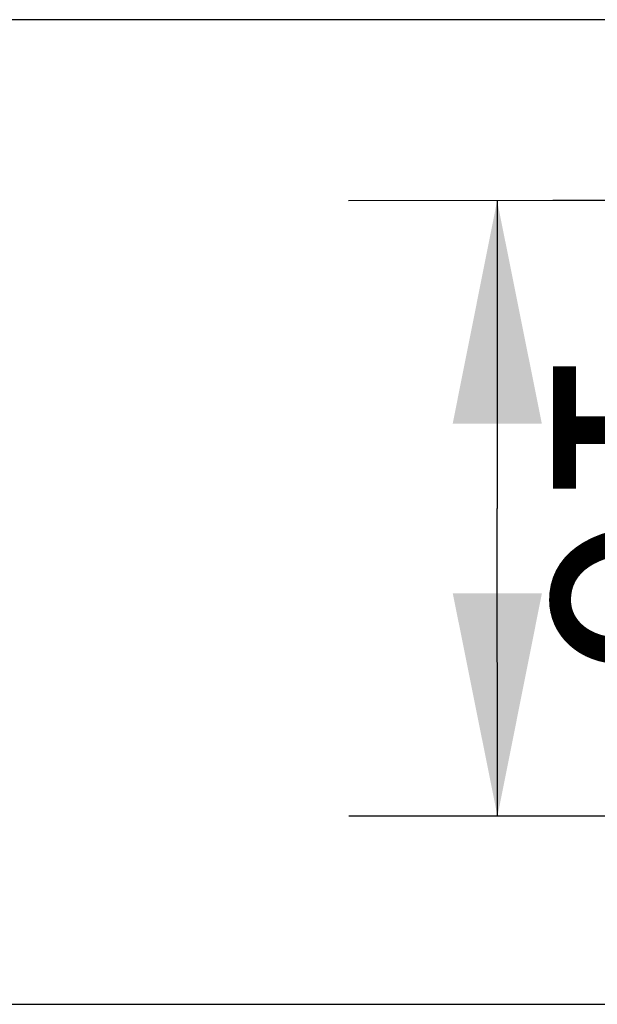
# Model space of a CAD drawing. Units: millimetres. Extents: x 0 to 297, y 0 to 210.
# Drawn here: x 142 to 149, y 70 to 83 of the extents above; entities that cross this region are included whole.
import ezdxf

# ---------------------------------------------------------------- set-up
doc = ezdxf.new("R2010")
doc.units = ezdxf.units.MM
doc.header["$LTSCALE"] = 16.335
doc.layers.get('0').update_dxf_attribs({"linetype": 'CONTINUOUS'})
doc.layers.add('DEF_LAYER_ASSEM_MEMBER', color=7, linetype='CONTINUOUS')
doc.layers.add('DEF_LAYER_DIM', color=7, linetype='CONTINUOUS')
doc.styles.get("Standard").update_dxf_attribs({"font": 'txt', "width": 0.8})
doc.dimstyles.new('DIMSTYLE_4', dxfattribs={"dimtxt": 3, "dimasz": 3, "dimexe": 2, "dimexo": 1, "dimgap": 0.75, "dimtad": 1, "dimdec": 3, "dimdsep": 46, "dimtxsty": 'Standard', "dimblk": '_FILLED', "dimblk1": '_FILLED', "dimblk2": '_FILLED', "dimcen": 0.09, "dimadec": 0, "dimazin": 0, "dimtp": 0.001, "dimtm": 0.001, "dimtfac": 1, "dimtdec": 3, "dimtofl": 0, "dimtmove": 0, "dimatfit": 3, "dimldrblk": '_FILLED', "dimfxl": 1, "dimtolj": 1, "dimarcsym": 0})

# ---------------------------------------------------------------- blocks, each defined once
blk = doc.blocks.new('_FILLED')
at = {"color": 0, "linetype": 'ByBlock'}
blk.add_solid([(0, 0), (-1, 0.2), (-1, -0.2)], dxfattribs=at)
blk = doc.blocks.new('*D7')
at = {"layer": 'DEF_LAYER_DIM', "color": 2, "linetype": 'Continuous', "transparency": 16777216}
for p, q in [((148.879, 80.783), (146.129, 80.781)), ((148.129, 80.782), (148.131, 76.641)), ((154.711, 80.787), (148.879, 80.783)), ((148.134, 72.499), (148.131, 76.641)), ((148.884, 72.5), (146.134, 72.498)), ((155.133, 72.504), (148.884, 72.5))]:
    blk.add_line(p, q, dxfattribs=at)
at = {"layer": 'DEF_LAYER_DIM', "color": 2, "linetype": 'Continuous', "transparency": 16777216, "xscale": 3, "yscale": 3, "zscale": 3}
for p, rotation in [((148.129, 80.782), 90.0353746388), ((148.134, 72.499), 270.0353746388)]:
    blk.add_blockref('_FILLED', p, dxfattribs=dict(at, rotation=rotation))
at = {"layer": 'DEF_LAYER_DIM', "color": 2, "linetype": 'Continuous', "transparency": 16777216, "insert": (151.881, 76.643), "char_height": 3, "width": 4.8, "attachment_point": 2, "rotation": 270.0354, "line_spacing_factor": 0.9}
blk.add_mtext('16', dxfattribs=at)

msp = doc.modelspace()

# ---------------------------------------------------------------- linework, layer by layer
at = {"layer": 'DEF_LAYER_ASSEM_MEMBER', "color": 7, "linetype": 'Continuous'}
for p, q in [((164.03483, 83.21795), (107.13827, 83.21795)), ((107.13827, 69.96795), (164.03483, 69.96795))]:
    msp.add_line(p, q, dxfattribs=at)

# ---------------------------------------------------------------- dimensions: what is measured, and where the dimension line sits
at = {"layer": 'DEF_LAYER_DIM', "color": 2, "linetype": 'Continuous'}
dim = msp.add_linear_dim(base=(148.13368, 72.49928), p1=(155.7107, 80.78718), p2=(156.13275, 72.50422), angle=270.035375, text='16', dimstyle='DIMSTYLE_4', dxfattribs=at)
dim.commit()
dim.dimension.update_dxf_attribs({"geometry": '*D7', "text_midpoint": (148.13131, 76.34089), "dimtype": 160})

doc.saveas('drawing.dxf')
